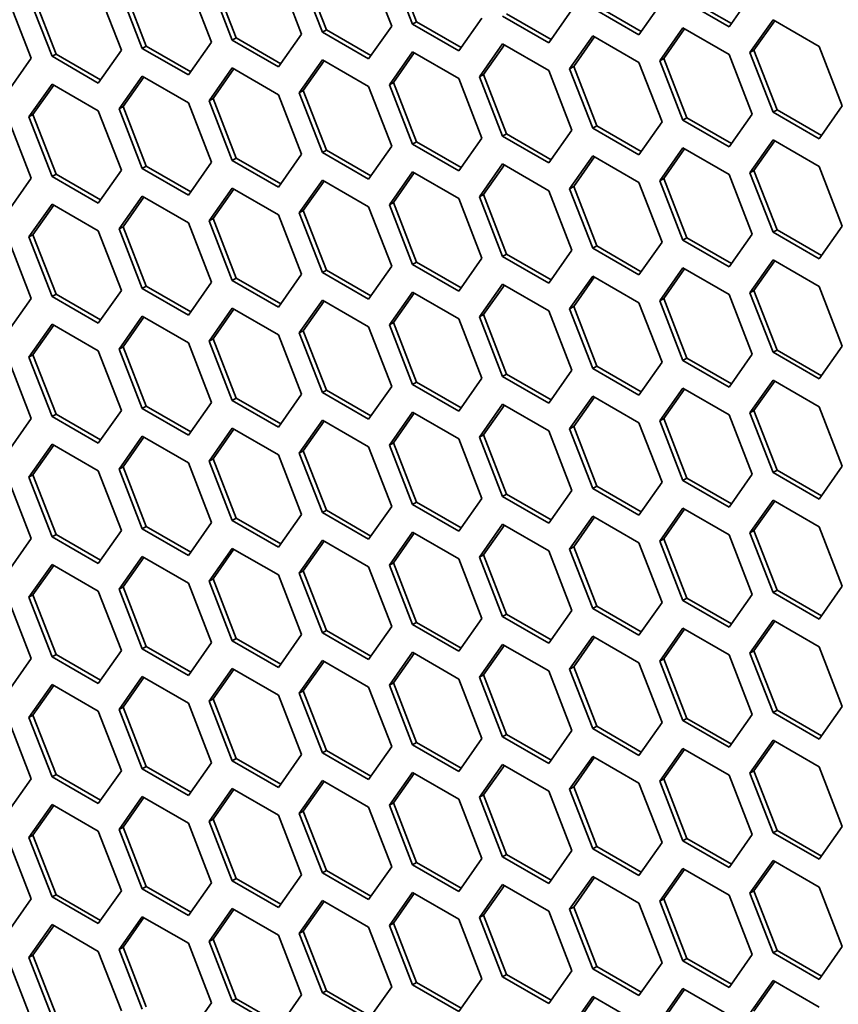
# Model space of a CAD drawing. Units: millimetres. Extents: x 28 to 2161, y -98 to 1160.
# Drawn here: x 1465 to 1479, y 626 to 643 of the extents above; entities that cross this region are included whole.
import ezdxf

# ---------------------------------------------------------------- set-up
doc = ezdxf.new("R2010")
doc.units = ezdxf.units.MM
doc.header["$LTSCALE"] = 4
doc.layers.add('Visible (ISO)', color=7, linetype='Continuous', lineweight=35)

msp = doc.modelspace()

# ---------------------------------------------------------------- linework, layer by layer
at = {"layer": 'Visible (ISO)'}
for p, q in [((1471.034, 644.011), (1471.442, 642.959)), ((1471.81, 642.992), (1471.402, 644.044)), ((1471.881, 643.033), (1471.472, 644.085)), ((1469.442, 643.869), (1469.85, 642.817)), ((1470.218, 642.849), (1469.809, 643.902)), ((1470.288, 642.89), (1469.88, 643.942)), ((1467.103, 642.606), (1466.695, 643.658)), ((1467.849, 643.727), (1468.257, 642.675)), ((1468.625, 642.708), (1468.217, 643.76)), ((1468.696, 642.749), (1468.288, 643.801)), ((1465.511, 642.464), (1465.103, 643.517)), ((1466.257, 643.585), (1466.665, 642.533)), ((1467.033, 642.565), (1466.624, 643.617)), ((1477.812, 643.527), (1477.404, 642.946)), ((1464.664, 643.443), (1465.073, 642.39)), ((1465.44, 642.424), (1465.032, 643.476)), ((1475.852, 642.863), (1475.065, 643.317)), ((1476.219, 643.385), (1475.811, 642.805)), ((1477.404, 642.946), (1476.587, 643.418)), ((1477.444, 643.004), (1476.658, 643.458)), ((1474.219, 642.662), (1473.402, 643.134)), ((1474.26, 642.72), (1473.473, 643.174)), ((1474.627, 643.243), (1474.219, 642.662)), ((1475.811, 642.805), (1474.995, 643.276)), ((1471.81, 642.992), (1471.881, 643.033)), ((1472.626, 642.521), (1471.81, 642.992)), ((1472.667, 642.579), (1471.881, 643.033)), ((1473.035, 643.101), (1472.626, 642.521)), ((1477.771, 642.49), (1478.18, 643.07)), ((1477.842, 642.53), (1478.209, 643.053)), ((1478.18, 643.07), (1478.996, 642.599)), ((1469.85, 642.817), (1469.442, 642.236)), ((1470.218, 642.849), (1470.288, 642.89)), ((1471.034, 642.378), (1470.218, 642.849)), ((1471.075, 642.436), (1470.288, 642.89)), ((1471.442, 642.959), (1471.034, 642.378)), ((1474.586, 642.205), (1474.995, 642.786)), ((1474.995, 642.786), (1475.811, 642.315)), ((1476.179, 642.347), (1476.587, 642.928)), ((1476.25, 642.388), (1476.617, 642.911)), ((1476.587, 642.928), (1477.404, 642.456)), ((1468.257, 642.675), (1467.849, 642.094)), ((1468.625, 642.708), (1468.696, 642.749)), ((1469.442, 642.236), (1468.625, 642.708)), ((1469.482, 642.294), (1468.696, 642.749)), ((1472.994, 642.063), (1473.402, 642.644)), ((1473.065, 642.104), (1473.432, 642.626)), ((1473.402, 642.644), (1474.219, 642.172)), ((1474.657, 642.246), (1475.025, 642.769)), ((1465.44, 642.424), (1465.511, 642.464)), ((1466.298, 642.01), (1465.511, 642.464)), ((1466.665, 642.533), (1466.257, 641.952)), ((1467.033, 642.565), (1467.103, 642.606)), ((1467.849, 642.094), (1467.033, 642.565)), ((1467.89, 642.152), (1467.103, 642.606)), ((1471.402, 641.921), (1471.81, 642.502)), ((1471.472, 641.962), (1471.84, 642.485)), ((1471.81, 642.502), (1472.626, 642.031)), ((1477.404, 642.456), (1477.812, 641.404)), ((1477.771, 642.49), (1477.842, 642.53)), ((1478.18, 641.437), (1477.771, 642.49)), ((1478.25, 641.478), (1477.842, 642.53)), ((1478.996, 642.599), (1479.404, 641.547)), ((1465.073, 642.39), (1464.664, 641.81)), ((1466.257, 641.952), (1465.44, 642.424)), ((1469.809, 641.779), (1470.218, 642.359)), ((1469.88, 641.82), (1470.247, 642.342)), ((1470.218, 642.359), (1471.034, 641.888)), ((1475.811, 642.315), (1476.219, 641.263)), ((1476.179, 642.347), (1476.25, 642.388)), ((1476.587, 641.295), (1476.179, 642.347)), ((1476.658, 641.336), (1476.25, 642.388)), ((1468.217, 641.637), (1468.625, 642.218)), ((1468.288, 641.678), (1468.655, 642.201)), ((1468.625, 642.218), (1469.442, 641.746)), ((1472.994, 642.063), (1473.065, 642.104)), ((1473.473, 641.051), (1473.065, 642.104)), ((1474.219, 642.172), (1474.627, 641.12)), ((1474.586, 642.205), (1474.657, 642.246)), ((1474.995, 641.153), (1474.586, 642.205)), ((1475.065, 641.194), (1474.657, 642.246)), ((1465.032, 641.353), (1465.44, 641.934)), ((1465.103, 641.394), (1465.47, 641.916)), ((1465.44, 641.934), (1466.257, 641.462)), ((1466.624, 641.495), (1467.033, 642.075)), ((1466.695, 641.535), (1467.063, 642.058)), ((1467.033, 642.075), (1467.849, 641.604)), ((1471.402, 641.921), (1471.472, 641.962)), ((1471.81, 640.869), (1471.402, 641.921)), ((1471.881, 640.91), (1471.472, 641.962)), ((1472.626, 642.031), (1473.035, 640.978)), ((1473.402, 641.011), (1472.994, 642.063)), ((1469.442, 641.746), (1469.85, 640.694)), ((1469.809, 641.779), (1469.88, 641.82)), ((1470.218, 640.726), (1469.809, 641.779)), ((1470.288, 640.767), (1469.88, 641.82)), ((1471.034, 641.888), (1471.442, 640.836)), ((1467.849, 641.604), (1468.257, 640.552)), ((1468.217, 641.637), (1468.288, 641.678)), ((1468.625, 640.585), (1468.217, 641.637)), ((1468.696, 640.626), (1468.288, 641.678)), ((1465.032, 641.353), (1465.103, 641.394)), ((1465.511, 640.342), (1465.103, 641.394)), ((1466.257, 641.462), (1466.665, 640.41)), ((1466.624, 641.495), (1466.695, 641.535)), ((1467.033, 640.442), (1466.624, 641.495)), ((1467.103, 640.483), (1466.695, 641.535)), ((1477.812, 641.404), (1477.404, 640.823)), ((1478.18, 641.437), (1478.25, 641.478)), ((1478.996, 640.966), (1478.18, 641.437)), ((1479.037, 641.024), (1478.25, 641.478)), ((1479.404, 641.547), (1478.996, 640.966)), ((1464.664, 641.32), (1465.073, 640.268)), ((1465.44, 640.301), (1465.032, 641.353)), ((1476.219, 641.263), (1475.811, 640.682)), ((1476.587, 641.295), (1476.658, 641.336)), ((1477.404, 640.823), (1476.587, 641.295)), ((1477.444, 640.881), (1476.658, 641.336)), ((1473.402, 641.011), (1473.473, 641.051)), ((1474.26, 640.597), (1473.473, 641.051)), ((1474.627, 641.12), (1474.219, 640.539)), ((1474.995, 641.153), (1475.065, 641.194)), ((1475.811, 640.682), (1474.995, 641.153)), ((1475.852, 640.74), (1475.065, 641.194)), ((1471.81, 640.869), (1471.881, 640.91)), ((1472.667, 640.456), (1471.881, 640.91)), ((1473.035, 640.978), (1472.626, 640.398)), ((1474.219, 640.539), (1473.402, 641.011)), ((1477.771, 640.367), (1478.18, 640.947)), ((1477.842, 640.407), (1478.209, 640.93)), ((1478.18, 640.947), (1478.996, 640.476)), ((1470.218, 640.726), (1470.288, 640.767)), ((1471.034, 640.255), (1470.218, 640.726)), ((1471.075, 640.313), (1470.288, 640.767)), ((1471.442, 640.836), (1471.034, 640.255)), ((1472.626, 640.398), (1471.81, 640.869)), ((1476.179, 640.224), (1476.587, 640.805)), ((1476.25, 640.265), (1476.617, 640.788)), ((1476.587, 640.805), (1477.404, 640.333)), ((1468.257, 640.552), (1467.849, 639.971)), ((1468.625, 640.585), (1468.696, 640.626)), ((1469.442, 640.113), (1468.625, 640.585)), ((1469.482, 640.172), (1468.696, 640.626)), ((1469.85, 640.694), (1469.442, 640.113)), ((1474.586, 640.082), (1474.995, 640.663)), ((1474.657, 640.123), (1475.025, 640.646)), ((1474.995, 640.663), (1475.811, 640.192)), ((1466.665, 640.41), (1466.257, 639.829)), ((1467.033, 640.442), (1467.103, 640.483)), ((1467.849, 639.971), (1467.033, 640.442)), ((1467.89, 640.029), (1467.103, 640.483)), ((1471.402, 639.798), (1471.81, 640.379)), ((1471.472, 639.839), (1471.84, 640.362)), ((1471.81, 640.379), (1472.626, 639.908)), ((1472.994, 639.94), (1473.402, 640.521)), ((1473.065, 639.981), (1473.432, 640.503)), ((1473.402, 640.521), (1474.219, 640.049)), ((1477.771, 640.367), (1477.842, 640.407)), ((1478.18, 639.314), (1477.771, 640.367)), ((1478.25, 639.355), (1477.842, 640.407)), ((1478.996, 640.476), (1479.404, 639.424)), ((1465.073, 640.268), (1464.664, 639.687)), ((1465.44, 640.301), (1465.511, 640.342)), ((1466.257, 639.829), (1465.44, 640.301)), ((1466.298, 639.887), (1465.511, 640.342)), ((1469.809, 639.656), (1470.218, 640.237)), ((1469.88, 639.697), (1470.247, 640.219)), ((1470.218, 640.237), (1471.034, 639.765)), ((1475.811, 640.192), (1476.219, 639.14)), ((1476.179, 640.224), (1476.25, 640.265)), ((1476.587, 639.172), (1476.179, 640.224)), ((1476.658, 639.213), (1476.25, 640.265)), ((1477.404, 640.333), (1477.812, 639.281)), ((1468.217, 639.514), (1468.625, 640.095)), ((1468.288, 639.555), (1468.655, 640.078)), ((1468.625, 640.095), (1469.442, 639.624)), ((1474.219, 640.049), (1474.627, 638.997)), ((1474.586, 640.082), (1474.657, 640.123)), ((1474.995, 639.03), (1474.586, 640.082)), ((1475.065, 639.071), (1474.657, 640.123)), ((1466.624, 639.372), (1467.033, 639.952)), ((1466.695, 639.412), (1467.063, 639.935)), ((1467.033, 639.952), (1467.849, 639.481)), ((1471.402, 639.798), (1471.472, 639.839)), ((1471.881, 638.787), (1471.472, 639.839)), ((1472.626, 639.908), (1473.035, 638.856)), ((1472.994, 639.94), (1473.065, 639.981)), ((1473.402, 638.888), (1472.994, 639.94)), ((1473.473, 638.929), (1473.065, 639.981)), ((1465.032, 639.23), (1465.44, 639.811)), ((1465.103, 639.271), (1465.47, 639.794)), ((1465.44, 639.811), (1466.257, 639.339)), ((1469.809, 639.656), (1469.88, 639.697)), ((1470.218, 638.604), (1469.809, 639.656)), ((1470.288, 638.644), (1469.88, 639.697)), ((1471.034, 639.765), (1471.442, 638.713)), ((1471.81, 638.746), (1471.402, 639.798)), ((1467.849, 639.481), (1468.257, 638.429)), ((1468.217, 639.514), (1468.288, 639.555)), ((1468.625, 638.462), (1468.217, 639.514)), ((1468.696, 638.503), (1468.288, 639.555)), ((1469.442, 639.624), (1469.85, 638.571)), ((1466.257, 639.339), (1466.665, 638.287)), ((1466.624, 639.372), (1466.695, 639.412)), ((1467.033, 638.319), (1466.624, 639.372)), ((1467.103, 638.36), (1466.695, 639.412)), ((1478.18, 639.314), (1478.25, 639.355)), ((1478.996, 638.843), (1478.18, 639.314)), ((1479.037, 638.901), (1478.25, 639.355)), ((1479.404, 639.424), (1478.996, 638.843)), ((1464.664, 639.197), (1465.073, 638.145)), ((1465.032, 639.23), (1465.103, 639.271)), ((1465.44, 638.178), (1465.032, 639.23)), ((1465.511, 638.219), (1465.103, 639.271)), ((1476.219, 639.14), (1475.811, 638.559)), ((1476.587, 639.172), (1476.658, 639.213)), ((1477.404, 638.7), (1476.587, 639.172)), ((1477.444, 638.759), (1476.658, 639.213)), ((1477.812, 639.281), (1477.404, 638.7)), ((1474.627, 638.997), (1474.219, 638.416)), ((1474.995, 639.03), (1475.065, 639.071)), ((1475.811, 638.559), (1474.995, 639.03)), ((1475.852, 638.617), (1475.065, 639.071)), ((1471.81, 638.746), (1471.881, 638.787)), ((1472.667, 638.333), (1471.881, 638.787)), ((1473.035, 638.856), (1472.626, 638.275)), ((1473.402, 638.888), (1473.473, 638.929)), ((1474.219, 638.416), (1473.402, 638.888)), ((1474.26, 638.474), (1473.473, 638.929)), ((1477.771, 638.244), (1478.18, 638.825)), ((1477.842, 638.285), (1478.209, 638.807)), ((1478.18, 638.825), (1478.996, 638.353)), ((1470.218, 638.604), (1470.288, 638.644)), ((1471.075, 638.19), (1470.288, 638.644)), ((1471.442, 638.713), (1471.034, 638.132)), ((1472.626, 638.275), (1471.81, 638.746)), ((1476.179, 638.101), (1476.587, 638.682)), ((1476.25, 638.142), (1476.617, 638.665)), ((1476.587, 638.682), (1477.404, 638.211)), ((1468.625, 638.462), (1468.696, 638.503)), ((1469.442, 637.991), (1468.625, 638.462)), ((1469.482, 638.049), (1468.696, 638.503)), ((1469.85, 638.571), (1469.442, 637.991)), ((1471.034, 638.132), (1470.218, 638.604)), ((1474.586, 637.96), (1474.995, 638.54)), ((1474.657, 638), (1475.025, 638.523)), ((1474.995, 638.54), (1475.811, 638.069)), ((1466.665, 638.287), (1466.257, 637.706)), ((1467.033, 638.319), (1467.103, 638.36)), ((1467.849, 637.848), (1467.033, 638.319)), ((1467.89, 637.906), (1467.103, 638.36)), ((1468.257, 638.429), (1467.849, 637.848)), ((1472.994, 637.817), (1473.402, 638.398)), ((1473.065, 637.858), (1473.432, 638.381)), ((1473.402, 638.398), (1474.219, 637.926)), ((1477.771, 638.244), (1477.842, 638.285)), ((1478.25, 637.232), (1477.842, 638.285)), ((1478.996, 638.353), (1479.404, 637.301)), ((1465.073, 638.145), (1464.664, 637.564)), ((1465.44, 638.178), (1465.511, 638.219)), ((1466.257, 637.706), (1465.44, 638.178)), ((1466.298, 637.765), (1465.511, 638.219)), ((1469.809, 637.533), (1470.218, 638.114)), ((1469.88, 637.574), (1470.247, 638.096)), ((1470.218, 638.114), (1471.034, 637.642)), ((1471.402, 637.675), (1471.81, 638.256)), ((1471.472, 637.716), (1471.84, 638.239)), ((1471.81, 638.256), (1472.626, 637.785)), ((1476.179, 638.101), (1476.25, 638.142)), ((1476.587, 637.049), (1476.179, 638.101)), ((1476.658, 637.09), (1476.25, 638.142)), ((1477.404, 638.211), (1477.812, 637.158)), ((1478.18, 637.192), (1477.771, 638.244)), ((1468.217, 637.391), (1468.625, 637.972)), ((1468.288, 637.432), (1468.655, 637.955)), ((1468.625, 637.972), (1469.442, 637.501)), ((1474.219, 637.926), (1474.627, 636.874)), ((1474.586, 637.96), (1474.657, 638)), ((1474.995, 636.907), (1474.586, 637.96)), ((1475.065, 636.948), (1474.657, 638)), ((1475.811, 638.069), (1476.219, 637.017)), ((1466.624, 637.249), (1467.033, 637.83)), ((1466.695, 637.29), (1467.063, 637.812)), ((1467.033, 637.83), (1467.849, 637.358)), ((1472.626, 637.785), (1473.035, 636.733)), ((1472.994, 637.817), (1473.065, 637.858)), ((1473.402, 636.765), (1472.994, 637.817)), ((1473.473, 636.806), (1473.065, 637.858)), ((1465.032, 637.107), (1465.44, 637.688)), ((1465.103, 637.148), (1465.47, 637.671)), ((1465.44, 637.688), (1466.257, 637.217)), ((1469.809, 637.533), (1469.88, 637.574)), ((1470.288, 636.522), (1469.88, 637.574)), ((1471.034, 637.642), (1471.442, 636.59)), ((1471.402, 637.675), (1471.472, 637.716)), ((1471.81, 636.623), (1471.402, 637.675)), ((1471.881, 636.664), (1471.472, 637.716)), ((1468.217, 637.391), (1468.288, 637.432)), ((1468.625, 636.339), (1468.217, 637.391)), ((1468.696, 636.38), (1468.288, 637.432)), ((1469.442, 637.501), (1469.85, 636.449)), ((1470.218, 636.481), (1469.809, 637.533)), ((1466.257, 637.217), (1466.665, 636.164)), ((1466.624, 637.249), (1466.695, 637.29)), ((1467.033, 636.197), (1466.624, 637.249)), ((1467.103, 636.237), (1466.695, 637.29)), ((1467.849, 637.358), (1468.257, 636.306)), ((1478.18, 637.192), (1478.25, 637.232)), ((1479.037, 636.778), (1478.25, 637.232)), ((1479.404, 637.301), (1478.996, 636.72)), ((1464.664, 637.074), (1465.073, 636.022)), ((1465.032, 637.107), (1465.103, 637.148)), ((1465.44, 636.055), (1465.032, 637.107)), ((1465.511, 636.096), (1465.103, 637.148)), ((1476.587, 637.049), (1476.658, 637.09)), ((1477.404, 636.578), (1476.587, 637.049)), ((1477.444, 636.636), (1476.658, 637.09)), ((1477.812, 637.158), (1477.404, 636.578)), ((1478.996, 636.72), (1478.18, 637.192)), ((1474.627, 636.874), (1474.219, 636.293)), ((1474.995, 636.907), (1475.065, 636.948)), ((1475.811, 636.436), (1474.995, 636.907)), ((1475.852, 636.494), (1475.065, 636.948)), ((1476.219, 637.017), (1475.811, 636.436)), ((1473.035, 636.733), (1472.626, 636.152)), ((1473.402, 636.765), (1473.473, 636.806)), ((1474.219, 636.293), (1473.402, 636.765)), ((1474.26, 636.352), (1473.473, 636.806)), ((1477.771, 636.121), (1478.18, 636.702)), ((1478.18, 636.702), (1478.996, 636.23)), ((1470.218, 636.481), (1470.288, 636.522)), ((1471.075, 636.067), (1470.288, 636.522)), ((1471.442, 636.59), (1471.034, 636.009)), ((1471.81, 636.623), (1471.881, 636.664)), ((1472.626, 636.152), (1471.81, 636.623)), ((1472.667, 636.21), (1471.881, 636.664)), ((1476.179, 635.978), (1476.587, 636.559)), ((1476.25, 636.019), (1476.617, 636.542)), ((1476.587, 636.559), (1477.404, 636.088)), ((1477.842, 636.162), (1478.209, 636.684)), ((1468.625, 636.339), (1468.696, 636.38)), ((1469.482, 635.926), (1468.696, 636.38)), ((1469.85, 636.449), (1469.442, 635.868)), ((1471.034, 636.009), (1470.218, 636.481)), ((1474.586, 635.837), (1474.995, 636.417)), ((1474.657, 635.878), (1475.025, 636.4)), ((1474.995, 636.417), (1475.811, 635.946)), ((1467.033, 636.197), (1467.103, 636.237)), ((1467.849, 635.725), (1467.033, 636.197)), ((1467.89, 635.783), (1467.103, 636.237)), ((1468.257, 636.306), (1467.849, 635.725)), ((1469.442, 635.868), (1468.625, 636.339)), ((1472.994, 635.694), (1473.402, 636.275)), ((1473.065, 635.735), (1473.432, 636.258)), ((1473.402, 636.275), (1474.219, 635.804)), ((1478.996, 636.23), (1479.404, 635.178)), ((1465.073, 636.022), (1464.664, 635.441)), ((1465.44, 636.055), (1465.511, 636.096)), ((1466.257, 635.584), (1465.44, 636.055)), ((1466.298, 635.642), (1465.511, 636.096)), ((1466.665, 636.164), (1466.257, 635.584)), ((1471.402, 635.553), (1471.81, 636.133)), ((1471.472, 635.593), (1471.84, 636.116)), ((1471.81, 636.133), (1472.626, 635.662)), ((1476.179, 635.978), (1476.25, 636.019)), ((1476.658, 634.967), (1476.25, 636.019)), ((1477.404, 636.088), (1477.812, 635.035)), ((1477.771, 636.121), (1477.842, 636.162)), ((1478.18, 635.069), (1477.771, 636.121)), ((1478.25, 635.109), (1477.842, 636.162)), ((1468.217, 635.268), (1468.625, 635.849)), ((1468.288, 635.309), (1468.655, 635.832)), ((1468.625, 635.849), (1469.442, 635.378)), ((1469.809, 635.41), (1470.218, 635.991)), ((1469.88, 635.451), (1470.247, 635.974)), ((1470.218, 635.991), (1471.034, 635.519)), ((1474.586, 635.837), (1474.657, 635.878)), ((1474.995, 634.785), (1474.586, 635.837)), ((1475.065, 634.825), (1474.657, 635.878)), ((1475.811, 635.946), (1476.219, 634.894)), ((1476.587, 634.926), (1476.179, 635.978)), ((1466.624, 635.126), (1467.033, 635.707)), ((1466.695, 635.167), (1467.063, 635.689)), ((1467.033, 635.707), (1467.849, 635.235)), ((1472.626, 635.662), (1473.035, 634.61)), ((1472.994, 635.694), (1473.065, 635.735)), ((1473.402, 634.642), (1472.994, 635.694)), ((1473.473, 634.683), (1473.065, 635.735)), ((1474.219, 635.804), (1474.627, 634.751)), ((1465.032, 634.984), (1465.44, 635.565)), ((1465.103, 635.025), (1465.47, 635.548)), ((1465.44, 635.565), (1466.257, 635.094)), ((1471.034, 635.519), (1471.442, 634.467)), ((1471.402, 635.553), (1471.472, 635.593)), ((1471.81, 634.5), (1471.402, 635.553)), ((1471.881, 634.541), (1471.472, 635.593)), ((1468.217, 635.268), (1468.288, 635.309)), ((1468.696, 634.257), (1468.288, 635.309)), ((1469.442, 635.378), (1469.85, 634.326)), ((1469.809, 635.41), (1469.88, 635.451)), ((1470.218, 634.358), (1469.809, 635.41)), ((1470.288, 634.399), (1469.88, 635.451)), ((1466.624, 635.126), (1466.695, 635.167)), ((1467.103, 634.115), (1466.695, 635.167)), ((1467.849, 635.235), (1468.257, 634.183)), ((1468.625, 634.216), (1468.217, 635.268)), ((1479.404, 635.178), (1478.996, 634.597)), ((1465.032, 634.984), (1465.103, 635.025)), ((1465.44, 633.932), (1465.032, 634.984)), ((1465.511, 633.973), (1465.103, 635.025)), ((1466.257, 635.094), (1466.665, 634.041)), ((1467.033, 634.074), (1466.624, 635.126)), ((1476.587, 634.926), (1476.658, 634.967)), ((1477.444, 634.513), (1476.658, 634.967)), ((1477.812, 635.035), (1477.404, 634.455)), ((1478.18, 635.069), (1478.25, 635.109)), ((1478.996, 634.597), (1478.18, 635.069)), ((1479.037, 634.655), (1478.25, 635.109)), ((1464.664, 634.951), (1465.073, 633.899)), ((1474.995, 634.785), (1475.065, 634.825)), ((1475.811, 634.313), (1474.995, 634.785)), ((1475.852, 634.371), (1475.065, 634.825)), ((1476.219, 634.894), (1475.811, 634.313)), ((1477.404, 634.455), (1476.587, 634.926)), ((1473.035, 634.61), (1472.626, 634.029)), ((1473.402, 634.642), (1473.473, 634.683)), ((1474.219, 634.171), (1473.402, 634.642)), ((1474.26, 634.229), (1473.473, 634.683)), ((1474.627, 634.751), (1474.219, 634.171)), ((1471.442, 634.467), (1471.034, 633.886)), ((1471.81, 634.5), (1471.881, 634.541)), ((1472.626, 634.029), (1471.81, 634.5)), ((1472.667, 634.087), (1471.881, 634.541)), ((1476.179, 633.855), (1476.587, 634.436)), ((1476.587, 634.436), (1477.404, 633.965)), ((1477.771, 633.998), (1478.18, 634.579)), ((1477.842, 634.039), (1478.209, 634.561)), ((1478.18, 634.579), (1478.996, 634.107)), ((1468.625, 634.216), (1468.696, 634.257)), ((1469.482, 633.803), (1468.696, 634.257)), ((1469.85, 634.326), (1469.442, 633.745)), ((1470.218, 634.358), (1470.288, 634.399)), ((1471.034, 633.886), (1470.218, 634.358)), ((1471.075, 633.944), (1470.288, 634.399)), ((1474.586, 633.714), (1474.995, 634.295)), ((1474.657, 633.755), (1475.025, 634.277)), ((1474.995, 634.295), (1475.811, 633.823)), ((1476.25, 633.896), (1476.617, 634.419)), ((1467.033, 634.074), (1467.103, 634.115)), ((1467.89, 633.66), (1467.103, 634.115)), ((1468.257, 634.183), (1467.849, 633.602)), ((1469.442, 633.745), (1468.625, 634.216)), ((1472.994, 633.571), (1473.402, 634.152)), ((1473.065, 633.612), (1473.432, 634.135)), ((1473.402, 634.152), (1474.219, 633.681)), ((1478.996, 634.107), (1479.404, 633.055)), ((1465.44, 633.932), (1465.511, 633.973)), ((1466.257, 633.461), (1465.44, 633.932)), ((1466.298, 633.519), (1465.511, 633.973)), ((1466.665, 634.041), (1466.257, 633.461)), ((1467.849, 633.602), (1467.033, 634.074)), ((1471.402, 633.43), (1471.81, 634.01)), ((1471.472, 633.47), (1471.84, 633.993)), ((1471.81, 634.01), (1472.626, 633.539)), ((1477.404, 633.965), (1477.812, 632.913)), ((1477.771, 633.998), (1477.842, 634.039)), ((1478.18, 632.946), (1477.771, 633.998)), ((1478.25, 632.987), (1477.842, 634.039)), ((1465.073, 633.899), (1464.664, 633.318)), ((1469.809, 633.287), (1470.218, 633.868)), ((1469.88, 633.328), (1470.247, 633.851)), ((1470.218, 633.868), (1471.034, 633.397)), ((1474.586, 633.714), (1474.657, 633.755)), ((1475.065, 632.702), (1474.657, 633.755)), ((1475.811, 633.823), (1476.219, 632.771)), ((1476.179, 633.855), (1476.25, 633.896)), ((1476.587, 632.803), (1476.179, 633.855)), ((1476.658, 632.844), (1476.25, 633.896)), ((1466.624, 633.003), (1467.033, 633.584)), ((1466.695, 633.044), (1467.063, 633.567)), ((1467.033, 633.584), (1467.849, 633.112)), ((1468.217, 633.146), (1468.625, 633.726)), ((1468.288, 633.186), (1468.655, 633.709)), ((1468.625, 633.726), (1469.442, 633.255)), ((1472.994, 633.571), (1473.065, 633.612)), ((1473.402, 632.519), (1472.994, 633.571)), ((1473.473, 632.56), (1473.065, 633.612)), ((1474.219, 633.681), (1474.627, 632.628)), ((1474.995, 632.662), (1474.586, 633.714)), ((1465.032, 632.861), (1465.44, 633.442)), ((1465.103, 632.902), (1465.47, 633.425)), ((1465.44, 633.442), (1466.257, 632.971)), ((1471.034, 633.397), (1471.442, 632.344)), ((1471.402, 633.43), (1471.472, 633.47)), ((1471.81, 632.377), (1471.402, 633.43)), ((1471.881, 632.418), (1471.472, 633.47)), ((1472.626, 633.539), (1473.035, 632.487)), ((1469.442, 633.255), (1469.85, 632.203)), ((1469.809, 633.287), (1469.88, 633.328)), ((1470.218, 632.235), (1469.809, 633.287)), ((1470.288, 632.276), (1469.88, 633.328)), ((1466.624, 633.003), (1466.695, 633.044)), ((1467.103, 631.992), (1466.695, 633.044)), ((1467.849, 633.112), (1468.257, 632.06)), ((1468.217, 633.146), (1468.288, 633.186)), ((1468.625, 632.093), (1468.217, 633.146)), ((1468.696, 632.134), (1468.288, 633.186)), ((1479.404, 633.055), (1478.996, 632.474)), ((1465.032, 632.861), (1465.103, 632.902)), ((1465.511, 631.85), (1465.103, 632.902)), ((1466.257, 632.971), (1466.665, 631.919)), ((1467.033, 631.951), (1466.624, 633.003)), ((1477.812, 632.913), (1477.404, 632.332)), ((1478.18, 632.946), (1478.25, 632.987)), ((1478.996, 632.474), (1478.18, 632.946)), ((1479.037, 632.532), (1478.25, 632.987)), ((1464.664, 632.828), (1465.073, 631.776)), ((1465.44, 631.809), (1465.032, 632.861)), ((1474.995, 632.662), (1475.065, 632.702)), ((1475.852, 632.248), (1475.065, 632.702)), ((1476.219, 632.771), (1475.811, 632.19)), ((1476.587, 632.803), (1476.658, 632.844)), ((1477.404, 632.332), (1476.587, 632.803)), ((1477.444, 632.39), (1476.658, 632.844)), ((1473.402, 632.519), (1473.473, 632.56)), ((1474.219, 632.048), (1473.402, 632.519)), ((1474.26, 632.106), (1473.473, 632.56)), ((1474.627, 632.628), (1474.219, 632.048)), ((1475.811, 632.19), (1474.995, 632.662)), ((1471.442, 632.344), (1471.034, 631.764)), ((1471.81, 632.377), (1471.881, 632.418)), ((1472.626, 631.906), (1471.81, 632.377)), ((1472.667, 631.964), (1471.881, 632.418)), ((1473.035, 632.487), (1472.626, 631.906)), ((1477.771, 631.875), (1478.18, 632.456)), ((1477.842, 631.916), (1478.209, 632.439)), ((1478.18, 632.456), (1478.996, 631.984)), ((1469.85, 632.203), (1469.442, 631.622)), ((1470.218, 632.235), (1470.288, 632.276)), ((1471.034, 631.764), (1470.218, 632.235)), ((1471.075, 631.822), (1470.288, 632.276)), ((1474.586, 631.591), (1474.995, 632.172)), ((1474.995, 632.172), (1475.811, 631.7)), ((1476.179, 631.733), (1476.587, 632.313)), ((1476.25, 631.773), (1476.617, 632.296)), ((1476.587, 632.313), (1477.404, 631.842)), ((1468.257, 632.06), (1467.849, 631.479)), ((1468.625, 632.093), (1468.696, 632.134)), ((1469.442, 631.622), (1468.625, 632.093)), ((1469.482, 631.68), (1468.696, 632.134)), ((1472.994, 631.448), (1473.402, 632.029)), ((1473.065, 631.489), (1473.432, 632.012)), ((1473.402, 632.029), (1474.219, 631.558)), ((1474.657, 631.632), (1475.025, 632.154)), ((1465.44, 631.809), (1465.511, 631.85)), ((1466.298, 631.396), (1465.511, 631.85)), ((1466.665, 631.919), (1466.257, 631.338)), ((1467.033, 631.951), (1467.103, 631.992)), ((1467.849, 631.479), (1467.033, 631.951)), ((1467.89, 631.537), (1467.103, 631.992)), ((1471.402, 631.307), (1471.81, 631.888)), ((1471.472, 631.348), (1471.84, 631.87)), ((1471.81, 631.888), (1472.626, 631.416)), ((1477.404, 631.842), (1477.812, 630.79)), ((1477.771, 631.875), (1477.842, 631.916)), ((1478.18, 630.823), (1477.771, 631.875)), ((1478.25, 630.864), (1477.842, 631.916)), ((1478.996, 631.984), (1479.404, 630.932)), ((1465.073, 631.776), (1464.664, 631.195)), ((1466.257, 631.338), (1465.44, 631.809)), ((1469.809, 631.164), (1470.218, 631.745)), ((1469.88, 631.205), (1470.247, 631.728)), ((1470.218, 631.745), (1471.034, 631.274)), ((1475.811, 631.7), (1476.219, 630.648)), ((1476.179, 631.733), (1476.25, 631.773)), ((1476.587, 630.68), (1476.179, 631.733)), ((1476.658, 630.721), (1476.25, 631.773)), ((1468.217, 631.023), (1468.625, 631.603)), ((1468.288, 631.063), (1468.655, 631.586)), ((1468.625, 631.603), (1469.442, 631.132)), ((1472.994, 631.448), (1473.065, 631.489)), ((1473.473, 630.437), (1473.065, 631.489)), ((1474.219, 631.558), (1474.627, 630.506)), ((1474.586, 631.591), (1474.657, 631.632)), ((1474.995, 630.539), (1474.586, 631.591)), ((1475.065, 630.58), (1474.657, 631.632)), ((1465.032, 630.738), (1465.44, 631.319)), ((1465.103, 630.779), (1465.47, 631.302)), ((1465.44, 631.319), (1466.257, 630.848)), ((1466.624, 630.88), (1467.033, 631.461)), ((1466.695, 630.921), (1467.063, 631.444)), ((1467.033, 631.461), (1467.849, 630.989)), ((1471.402, 631.307), (1471.472, 631.348)), ((1471.81, 630.255), (1471.402, 631.307)), ((1471.881, 630.295), (1471.472, 631.348)), ((1472.626, 631.416), (1473.035, 630.364)), ((1473.402, 630.396), (1472.994, 631.448)), ((1469.442, 631.132), (1469.85, 630.08)), ((1469.809, 631.164), (1469.88, 631.205)), ((1470.218, 630.112), (1469.809, 631.164)), ((1470.288, 630.153), (1469.88, 631.205)), ((1471.034, 631.274), (1471.442, 630.221)), ((1467.849, 630.989), (1468.257, 629.937)), ((1468.217, 631.023), (1468.288, 631.063)), ((1468.625, 629.97), (1468.217, 631.023)), ((1468.696, 630.011), (1468.288, 631.063)), ((1465.032, 630.738), (1465.103, 630.779)), ((1465.511, 629.727), (1465.103, 630.779)), ((1466.257, 630.848), (1466.665, 629.796)), ((1466.624, 630.88), (1466.695, 630.921)), ((1467.033, 629.828), (1466.624, 630.88)), ((1467.103, 629.869), (1466.695, 630.921)), ((1477.812, 630.79), (1477.404, 630.209)), ((1478.18, 630.823), (1478.25, 630.864)), ((1478.996, 630.351), (1478.18, 630.823)), ((1479.037, 630.41), (1478.25, 630.864)), ((1479.404, 630.932), (1478.996, 630.351)), ((1464.664, 630.705), (1465.073, 629.653)), ((1465.44, 629.686), (1465.032, 630.738)), ((1476.219, 630.648), (1475.811, 630.067)), ((1476.587, 630.68), (1476.658, 630.721)), ((1477.404, 630.209), (1476.587, 630.68)), ((1477.444, 630.267), (1476.658, 630.721)), ((1473.402, 630.396), (1473.473, 630.437)), ((1474.26, 629.983), (1473.473, 630.437)), ((1474.627, 630.506), (1474.219, 629.925)), ((1474.995, 630.539), (1475.065, 630.58)), ((1475.811, 630.067), (1474.995, 630.539)), ((1475.852, 630.125), (1475.065, 630.58)), ((1471.81, 630.255), (1471.881, 630.295)), ((1472.626, 629.783), (1471.81, 630.255)), ((1472.667, 629.841), (1471.881, 630.295)), ((1473.035, 630.364), (1472.626, 629.783)), ((1474.219, 629.925), (1473.402, 630.396)), ((1477.771, 629.752), (1478.18, 630.333)), ((1477.842, 629.793), (1478.209, 630.316)), ((1478.18, 630.333), (1478.996, 629.862)), ((1469.85, 630.08), (1469.442, 629.499)), ((1470.218, 630.112), (1470.288, 630.153)), ((1471.034, 629.641), (1470.218, 630.112)), ((1471.075, 629.699), (1470.288, 630.153)), ((1471.442, 630.221), (1471.034, 629.641)), ((1476.179, 629.61), (1476.587, 630.19)), ((1476.25, 629.65), (1476.617, 630.173)), ((1476.587, 630.19), (1477.404, 629.719)), ((1468.257, 629.937), (1467.849, 629.356)), ((1468.625, 629.97), (1468.696, 630.011)), ((1469.442, 629.499), (1468.625, 629.97)), ((1469.482, 629.557), (1468.696, 630.011)), ((1472.994, 629.325), (1473.402, 629.906)), ((1473.402, 629.906), (1474.219, 629.435)), ((1474.586, 629.468), (1474.995, 630.049)), ((1474.657, 629.509), (1475.025, 630.032)), ((1474.995, 630.049), (1475.811, 629.577)), ((1466.665, 629.796), (1466.257, 629.215)), ((1467.033, 629.828), (1467.103, 629.869)), ((1467.849, 629.356), (1467.033, 629.828)), ((1467.89, 629.415), (1467.103, 629.869)), ((1471.402, 629.184), (1471.81, 629.765)), ((1471.472, 629.225), (1471.84, 629.747)), ((1471.81, 629.765), (1472.626, 629.293)), ((1473.065, 629.366), (1473.432, 629.889)), ((1477.771, 629.752), (1477.842, 629.793)), ((1478.18, 628.7), (1477.771, 629.752)), ((1478.25, 628.741), (1477.842, 629.793)), ((1478.996, 629.862), (1479.404, 628.809)), ((1465.073, 629.653), (1464.664, 629.072)), ((1465.44, 629.686), (1465.511, 629.727)), ((1466.257, 629.215), (1465.44, 629.686)), ((1466.298, 629.273), (1465.511, 629.727)), ((1469.809, 629.041), (1470.218, 629.622)), ((1469.88, 629.082), (1470.247, 629.605)), ((1470.218, 629.622), (1471.034, 629.151)), ((1475.811, 629.577), (1476.219, 628.525)), ((1476.179, 629.61), (1476.25, 629.65)), ((1476.587, 628.557), (1476.179, 629.61)), ((1476.658, 628.598), (1476.25, 629.65)), ((1477.404, 629.719), (1477.812, 628.667)), ((1468.217, 628.9), (1468.625, 629.481)), ((1468.288, 628.941), (1468.655, 629.463)), ((1468.625, 629.481), (1469.442, 629.009)), ((1474.219, 629.435), (1474.627, 628.383)), ((1474.586, 629.468), (1474.657, 629.509)), ((1474.995, 628.416), (1474.586, 629.468)), ((1475.065, 628.457), (1474.657, 629.509)), ((1466.624, 628.757), (1467.033, 629.338)), ((1466.695, 628.798), (1467.063, 629.321)), ((1467.033, 629.338), (1467.849, 628.867)), ((1471.402, 629.184), (1471.472, 629.225)), ((1471.881, 628.173), (1471.472, 629.225)), ((1472.626, 629.293), (1473.035, 628.241)), ((1472.994, 629.325), (1473.065, 629.366)), ((1473.402, 628.273), (1472.994, 629.325)), ((1473.473, 628.314), (1473.065, 629.366)), ((1465.032, 628.616), (1465.44, 629.196)), ((1465.103, 628.656), (1465.47, 629.179)), ((1465.44, 629.196), (1466.257, 628.725)), ((1469.809, 629.041), (1469.88, 629.082)), ((1470.218, 627.989), (1469.809, 629.041)), ((1470.288, 628.03), (1469.88, 629.082)), ((1471.034, 629.151), (1471.442, 628.099)), ((1471.81, 628.132), (1471.402, 629.184)), ((1467.849, 628.867), (1468.257, 627.814)), ((1468.217, 628.9), (1468.288, 628.941)), ((1468.625, 627.848), (1468.217, 628.9)), ((1468.696, 627.888), (1468.288, 628.941)), ((1469.442, 629.009), (1469.85, 627.957)), ((1466.257, 628.725), (1466.665, 627.673)), ((1466.624, 628.757), (1466.695, 628.798)), ((1467.033, 627.705), (1466.624, 628.757)), ((1467.103, 627.746), (1466.695, 628.798)), ((1478.18, 628.7), (1478.25, 628.741)), ((1478.996, 628.229), (1478.18, 628.7)), ((1479.037, 628.287), (1478.25, 628.741)), ((1479.404, 628.809), (1478.996, 628.229)), ((1464.664, 628.582), (1465.073, 627.53)), ((1465.032, 628.616), (1465.103, 628.656)), ((1465.44, 627.563), (1465.032, 628.616)), ((1465.511, 627.604), (1465.103, 628.656)), ((1476.219, 628.525), (1475.811, 627.944)), ((1476.587, 628.557), (1476.658, 628.598)), ((1477.404, 628.086), (1476.587, 628.557)), ((1477.444, 628.144), (1476.658, 628.598)), ((1477.812, 628.667), (1477.404, 628.086)), ((1474.627, 628.383), (1474.219, 627.802)), ((1474.995, 628.416), (1475.065, 628.457)), ((1475.811, 627.944), (1474.995, 628.416)), ((1475.852, 628.003), (1475.065, 628.457)), ((1471.81, 628.132), (1471.881, 628.173)), ((1472.667, 627.718), (1471.881, 628.173)), ((1473.035, 628.241), (1472.626, 627.66)), ((1473.402, 628.273), (1473.473, 628.314)), ((1474.219, 627.802), (1473.402, 628.273)), ((1474.26, 627.86), (1473.473, 628.314)), ((1477.771, 627.629), (1478.18, 628.21)), ((1477.842, 627.67), (1478.209, 628.193)), ((1478.18, 628.21), (1478.996, 627.739)), ((1470.218, 627.989), (1470.288, 628.03)), ((1471.075, 627.576), (1470.288, 628.03)), ((1471.442, 628.099), (1471.034, 627.518)), ((1472.626, 627.66), (1471.81, 628.132)), ((1476.179, 627.487), (1476.587, 628.068)), ((1476.25, 627.528), (1476.617, 628.05)), ((1476.587, 628.068), (1477.404, 627.596)), ((1468.625, 627.848), (1468.696, 627.888)), ((1469.442, 627.376), (1468.625, 627.848)), ((1469.482, 627.434), (1468.696, 627.888)), ((1469.85, 627.957), (1469.442, 627.376)), ((1471.034, 627.518), (1470.218, 627.989)), ((1474.586, 627.345), (1474.995, 627.926)), ((1474.657, 627.386), (1475.025, 627.909)), ((1474.995, 627.926), (1475.811, 627.455)), ((1466.665, 627.673), (1466.257, 627.092)), ((1467.033, 627.705), (1467.103, 627.746)), ((1467.849, 627.234), (1467.033, 627.705)), ((1467.89, 627.292), (1467.103, 627.746)), ((1468.257, 627.814), (1467.849, 627.234)), ((1472.994, 627.203), (1473.402, 627.783)), ((1473.065, 627.243), (1473.432, 627.766)), ((1473.402, 627.783), (1474.219, 627.312)), ((1477.771, 627.629), (1477.842, 627.67)), ((1478.25, 626.618), (1477.842, 627.67)), ((1478.996, 627.739), (1479.404, 626.686)), ((1465.073, 627.53), (1464.664, 626.949)), ((1465.44, 627.563), (1465.511, 627.604)), ((1466.257, 627.092), (1465.44, 627.563)), ((1466.298, 627.15), (1465.511, 627.604)), ((1469.809, 626.918), (1470.218, 627.499)), ((1469.88, 626.959), (1470.247, 627.482)), ((1470.218, 627.499), (1471.034, 627.028)), ((1471.402, 627.061), (1471.81, 627.642)), ((1471.472, 627.102), (1471.84, 627.625)), ((1471.81, 627.642), (1472.626, 627.17)), ((1476.179, 627.487), (1476.25, 627.528)), ((1476.587, 626.435), (1476.179, 627.487)), ((1476.658, 626.475), (1476.25, 627.528)), ((1477.404, 627.596), (1477.812, 626.544)), ((1478.18, 626.577), (1477.771, 627.629)), ((1468.217, 626.777), (1468.625, 627.358)), ((1468.288, 626.818), (1468.655, 627.34)), ((1468.625, 627.358), (1469.442, 626.886)), ((1474.219, 627.312), (1474.627, 626.26)), ((1474.586, 627.345), (1474.657, 627.386)), ((1474.995, 626.293), (1474.586, 627.345)), ((1475.065, 626.334), (1474.657, 627.386)), ((1475.811, 627.455), (1476.219, 626.402)), ((1466.624, 626.634), (1467.033, 627.215)), ((1466.695, 626.675), (1467.063, 627.198)), ((1467.033, 627.215), (1467.849, 626.744)), ((1472.626, 627.17), (1473.035, 626.118)), ((1472.994, 627.203), (1473.065, 627.243)), ((1473.402, 626.15), (1472.994, 627.203)), ((1473.473, 626.191), (1473.065, 627.243)), ((1465.032, 626.493), (1465.44, 627.074)), ((1465.103, 626.534), (1465.47, 627.056)), ((1465.44, 627.074), (1466.257, 626.602)), ((1469.809, 626.918), (1469.88, 626.959)), ((1470.288, 625.907), (1469.88, 626.959)), ((1471.034, 627.028), (1471.442, 625.976)), ((1471.402, 627.061), (1471.472, 627.102)), ((1471.81, 626.009), (1471.402, 627.061)), ((1471.881, 626.05), (1471.472, 627.102)), ((1468.217, 626.777), (1468.288, 626.818)), ((1468.625, 625.725), (1468.217, 626.777)), ((1468.696, 625.765), (1468.288, 626.818)), ((1469.442, 626.886), (1469.85, 625.834)), ((1470.218, 625.866), (1469.809, 626.918)), ((1466.257, 626.602), (1466.665, 625.55)), ((1466.624, 626.634), (1466.695, 626.675)), ((1467.033, 625.582), (1466.624, 626.634)), ((1467.103, 625.623), (1466.695, 626.675)), ((1467.849, 626.744), (1468.257, 625.692)), ((1478.18, 626.577), (1478.25, 626.618)), ((1479.037, 626.164), (1478.25, 626.618)), ((1479.404, 626.686), (1478.996, 626.106)), ((1464.664, 626.46), (1465.073, 625.407)), ((1465.032, 626.493), (1465.103, 626.534)), ((1465.44, 625.441), (1465.032, 626.493)), ((1465.511, 625.481), (1465.103, 626.534)), ((1476.587, 626.435), (1476.658, 626.475)), ((1477.404, 625.963), (1476.587, 626.435)), ((1477.444, 626.021), (1476.658, 626.475)), ((1477.812, 626.544), (1477.404, 625.963)), ((1478.996, 626.106), (1478.18, 626.577)), ((1474.627, 626.26), (1474.219, 625.679)), ((1474.995, 626.293), (1475.065, 626.334)), ((1475.811, 625.822), (1474.995, 626.293)), ((1475.852, 625.88), (1475.065, 626.334)), ((1476.219, 626.402), (1475.811, 625.822)), ((1473.035, 626.118), (1472.626, 625.537)), ((1473.402, 626.15), (1473.473, 626.191)), ((1474.219, 625.679), (1473.402, 626.15)), ((1474.26, 625.737), (1473.473, 626.191)), ((1477.771, 625.506), (1478.18, 626.087)), ((1478.18, 626.087), (1478.996, 625.616)), ((1470.218, 625.866), (1470.288, 625.907)), ((1471.075, 625.453), (1470.288, 625.907)), ((1471.442, 625.976), (1471.034, 625.395)), ((1471.81, 626.009), (1471.881, 626.05)), ((1472.626, 625.537), (1471.81, 626.009)), ((1472.667, 625.595), (1471.881, 626.05)), ((1476.179, 625.364), (1476.587, 625.945)), ((1476.25, 625.405), (1476.617, 625.927)), ((1476.587, 625.945), (1477.404, 625.473)), ((1477.842, 625.547), (1478.209, 626.07)), ((1468.625, 625.725), (1468.696, 625.765)), ((1469.482, 625.311), (1468.696, 625.765)), ((1469.85, 625.834), (1469.442, 625.253)), ((1471.034, 625.395), (1470.218, 625.866)), ((1474.586, 625.222), (1474.995, 625.803)), ((1474.657, 625.263), (1475.025, 625.786)), ((1474.995, 625.803), (1475.811, 625.332)), ((1468.257, 625.692), (1467.849, 625.111)), ((1469.442, 625.253), (1468.625, 625.725))]:
    msp.add_line(p, q, dxfattribs=at)

doc.saveas('drawing.dxf')
